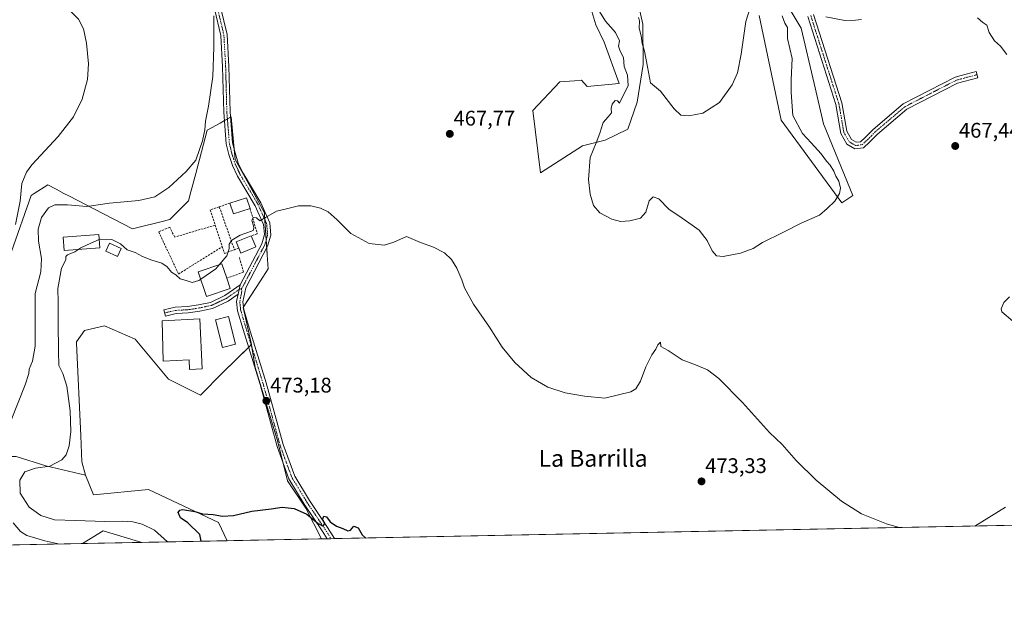
# Model space of a CAD drawing. Units: metres. Extents: x 635143 to 638611, y 4708926 to 4711306.
# Drawn here: x 636956 to 637422, y 4708926 to 4709209 of the extents above; entities that cross this region are included whole.
import ezdxf
from ezdxf.enums import TextEntityAlignment as Align

# ---------------------------------------------------------------- set-up
doc = ezdxf.new("R2010")
doc.units = ezdxf.units.M
doc.header["$MEASUREMENT"] = 0
doc.linetypes.add('TRAZO_Y_PUNTO', pattern=[1, 0.5, -0.25, 0, -0.25])
doc.linetypes.add('TRAZOSX2', pattern=[1.5, 1, -0.5])
for name, color, linetype, lineweight in [('Camino', 19, 'Continuous', 0), ('Camino Cxs', 19, 'Continuous', 0), ('Camino eje', 39, 'TRAZO_Y_PUNTO', 13), ('Carátula', 7, 'Continuous', 5), ('Comarca CxS', 133, 'Continuous', 0), ('Comunidad Autónoma CxS', 142, 'Continuous', 0), ('Cultivos herbáceos CxS', 92, 'Continuous', 0), ('Cultivos leñosos', 92, 'Continuous', 0), ('Cultivos leñosos CxS', 92, 'Continuous', 0), ('Curva de nivel maestra', 36, 'Continuous', 30), ('Curva de nivel normal', 36, 'Continuous', 0), ('Edificación', 1, 'Continuous', 13), ('Edificación Cxs', 1, 'Continuous', 13), ('Matorral', 135, 'Continuous', 0), ('Matorral CxS', 135, 'Continuous', 0), ('Municipio CxS', 142, 'Continuous', 0), ('Muro lineal', 1, 'TRAZOSX2', 13), ('Pastizal CxS', 92, 'Continuous', 0), ('Provincia CxS', 1, 'Continuous', 0), ('Punto de cota en terreno', 7, 'Continuous', 0), ('Rótulo de punto de cota en terreno', 19, 'Continuous', 0), ('Texto cartográfico', 19, 'Continuous', 0)]:
    doc.layers.add(name, color=color, linetype=linetype, lineweight=lineweight)
doc.styles.add('Arial', font='txt', dxfattribs={"height": 0.2})

# ---------------------------------------------------------------- blocks, each defined once
blk = doc.blocks.new('*U165')
at = {"layer": 'Cultivos herbáceos CxS', "color": 92, "linetype": 'Continuous', "lineweight": 0}
for points in [[(637676.88, 4708974.65, 465.31), (637098.49, 4708963.27, 475.29), (637091, 4708977.87, 474.71), (637082.39, 4708990.79, 474.35), (637077.6, 4709009.93, 473.67), (637067.08, 4709044.39, 472.73), (637065.29, 4709055.27, 472.29), (637061.32, 4709072.91, 471.64), (637069.52, 4709085.53, 471.48), (637073.22, 4709091.22, 471.44), (637072.77, 4709097.72, 470.94), (637071.5, 4709116.44, 469.89), (637071.41, 4709117.69, 469.84), (637065.55, 4709128.35, 469.3), (637057.54, 4709142.91, 468.51), (637055.65, 4709163.09, 467.66), (637050.41, 4709160.18, 467.19), (637044.29, 4709156.78, 465.47), (637038.89, 4709136.31, 465.71), (637036.59, 4709127.63, 465.83), (637035.47, 4709123.36, 466.18), (637026.64, 4709114.53, 466.17), (637022.46, 4709113.49, 466.19), (637011.49, 4709110.75, 466.45), (637008.98, 4709110.12, 466.52), (636990.69, 4709119.58, 465.11), (636978.8, 4709125.73, 463.48), (636976.56, 4709126.89, 463.06), (636972.85, 4709128.81, 462.11), (636968.88, 4709130.86, 461.45), (636962.42, 4709126.76, 461.15), (636961.05, 4709125.88, 461.05), (636951.74, 4709099.43, 459.92)], [(637221.65, 4709228.88, 464.51), (637228.26, 4709206.72, 465.58), (637232.17, 4709198.5, 465.58), (637239.22, 4709178.84, 465.47), (637224.19, 4709177.53, 467.23), (637221.49, 4709180.45, 467.08), (637218.18, 4709180.23, 467.1), (637211.29, 4709179.77, 467.21), (637198.37, 4709166.16, 467.83), (637202.11, 4709136.56, 467.57), (637221.94, 4709149.44, 465.96), (637232.71, 4709152.11, 464.43), (637243.45, 4709157.32, 463.81), (637247.74, 4709170.09, 462.12), (637250.71, 4709187.92, 460.84), (637250.49, 4709206.98, 459.25), (637246.47, 4709225.36, 457.89)], [(637305.48, 4709211.18, 460.55), (637315.92, 4709161.56, 462.09), (637344.63, 4709122.38, 465.32), (637349.86, 4709125.86, 465.86), (637335.93, 4709159.81, 466.53), (637331.58, 4709178.97, 466.13), (637325.49, 4709205.08, 465.55), (637308.22, 4709233.87, 464.95)]]:
    blk.add_polyline3d(points, dxfattribs=at)
blk.add_polyline3d([(637013.38, 4708961.59, 467.89), (636985.37, 4708961.04, 465.31), (636995.05, 4708967.09, 467.72), (637013.38, 4708961.59, 467.89)], close=True, dxfattribs=at)
blk = doc.blocks.new('*U172')
at = {"layer": 'Municipio CxS', "color": 142, "linetype": 'Continuous', "lineweight": 0}
blk.add_polyline3d([(637826.9, 4708977.6, 464.39), (635187.83, 4708925.67, 446.92)], dxfattribs=at)
blk = doc.blocks.new('*U173')
at = {"layer": 'Municipio CxS', "color": 142, "linetype": 'Continuous', "lineweight": 0}
blk.add_polyline3d([(637826.9, 4708977.6, 464.39), (635187.83, 4708925.67, 446.92)], dxfattribs=at)
blk = doc.blocks.new('*U178')
at = {"layer": 'Curva de nivel normal', "color": 36, "linetype": 'Continuous', "lineweight": 0}
for points in [[(636953.54, 4709112.12, 460), (636955.85, 4709123.2, 460), (636956.54, 4709131.53, 460), (636958.77, 4709136.96, 460), (636961.37, 4709140.48, 460), (636973.74, 4709153.75, 460), (636981.03, 4709163.08, 460), (636985.2, 4709171.5, 460), (636987.66, 4709180.77, 460), (636988.14, 4709188.17, 460), (636987.18, 4709198.07, 460), (636985.78, 4709204.79, 460), (636983.44, 4709209.39, 460), (636979.2, 4709213.61, 460), (636972.03, 4709217.91, 460), (636961.1, 4709223.32, 460), (636958.09, 4709225.36, 460), (636957.18, 4709227.23, 460), (636953.01, 4709228.98, 460)], [(637248.5, 4709210.2, 460), (637248.86, 4709208.6, 460), (637248.74, 4709205.17, 460), (637249.72, 4709201.54, 460), (637250.15, 4709197.83, 460), (637251.29, 4709194.15, 460), (637252.74, 4709186.88, 460), (637254.17, 4709179.29, 460), (637258.89, 4709175.22, 460), (637265.38, 4709166.88, 460), (637268.48, 4709163.96, 460), (637272.22, 4709163.54, 460), (637278.89, 4709164.93, 460), (637286.74, 4709170, 460), (637292.7, 4709178.32, 460), (637295.36, 4709184, 460), (637297.1, 4709192.86, 460), (637299.26, 4709208.33, 460), (637301.34, 4709214.78, 460)]]:
    blk.add_polyline3d(points, dxfattribs=at)
blk = doc.blocks.new('*U182')
at = {"layer": 'Curva de nivel normal', "color": 36, "linetype": 'Continuous', "lineweight": 0}
for points in [[(637050.04, 4709093.07, 470), (637053.64, 4709097.3, 470), (637054.8, 4709100.58, 470), (637054.79, 4709102.91, 470), (637055.98, 4709104.73, 470), (637059.96, 4709107.11, 470), (637065.37, 4709109.01, 470), (637066.24, 4709109.52, 470), (637066.44, 4709110.9, 470), (637065.45, 4709114.22, 470), (637066.05, 4709115.39, 470), (637067.61, 4709115.24, 470), (637069.23, 4709113.93, 470), (637071.96, 4709115.44, 470), (637077.13, 4709118.54, 470), (637081.82, 4709119.61, 470), (637087.58, 4709120.92, 470), (637093.3, 4709120.92, 470), (637098.01, 4709119.87, 470), (637101.6, 4709118.14, 470), (637105.84, 4709114.37, 470), (637112.31, 4709107.83, 470), (637121.02, 4709103.18, 470), (637128.01, 4709102.4, 470), (637132.7, 4709103.81, 470), (637138.7, 4709106.51, 470), (637145.31, 4709103.58, 470), (637151.4, 4709101.35, 470), (637156.69, 4709098.75, 470), (637159.99, 4709095.63, 470), (637162.45, 4709091.46, 470), (637164.79, 4709085.9, 470), (637166.08, 4709082.09, 470), (637170.31, 4709074.42, 470), (637177.95, 4709063.51, 470), (637183.93, 4709054.07, 470), (637189.9, 4709046.84, 470), (637197.63, 4709039.73, 470), (637205.49, 4709035.15, 470), (637213.74, 4709032.5, 470), (637222.94, 4709030.8, 470), (637232.51, 4709029.84, 470), (637244.82, 4709032.88, 470), (637247.19, 4709034.37, 470), (637249.43, 4709037.94, 470), (637251.94, 4709044.82, 470), (637254.81, 4709050.43, 470), (637256.66, 4709053.12, 470), (637257.67, 4709055.24, 470), (637258.89, 4709056.46, 470), (637259.01, 4709054.4, 470), (637262.55, 4709052.55, 470), (637269.18, 4709048, 470), (637275.45, 4709045.75, 470), (637281.12, 4709043.28, 470), (637286.5, 4709039.16, 470), (637297.66, 4709027.84, 470), (637310.42, 4709013.72, 470), (637316.51, 4709007.98, 470), (637323.12, 4709000.37, 470), (637332.59, 4708991.12, 470), (637344.49, 4708981.21, 470), (637353.99, 4708975.19, 470), (637365.77, 4708970.47, 470), (637371.78, 4708968.64, 470)], [(637407.59, 4708969.35, 470), (637422.15, 4708978.32, 470)], [(637425.63, 4709066.32, 470), (637420.42, 4709070.75, 470), (637420.12, 4709072.27, 470), (637421.3, 4709075.26, 470), (637424.07, 4709077.96, 470)]]:
    blk.add_polyline3d(points, dxfattribs=at)
blk = doc.blocks.new('*U190')
at = {"layer": 'Curva de nivel normal', "color": 36, "linetype": 'Continuous', "lineweight": 0}
for points in [[(637422.73, 4709192.7, 465), (637419.71, 4709196.54, 465), (637416.97, 4709199.19, 465), (637414.33, 4709203.04, 465), (637413.25, 4709206.58, 465), (637411.44, 4709207.73, 465), (637408.95, 4709210.02, 465)], [(637354.02, 4709209.21, 465), (637351.09, 4709208.87, 465), (637346.09, 4709208.75, 465), (637337.09, 4709210.42, 465)], [(637316.5, 4709210.96, 465), (637317.68, 4709207.48, 465), (637318.91, 4709205.37, 465), (637319.03, 4709200.22, 465), (637321.18, 4709190.74, 465), (637320.72, 4709180.64, 465), (637320.64, 4709174.65, 465), (637321.47, 4709163.83, 465), (637326.04, 4709155.21, 465), (637330.17, 4709150.81, 465), (637334.89, 4709145.59, 465), (637337.38, 4709142.17, 465), (637339.14, 4709140.28, 465), (637340.96, 4709137.35, 465), (637341.84, 4709135.08, 465), (637343.31, 4709132.75, 465), (637344.08, 4709129.42, 465), (637343.62, 4709126.76, 465), (637341.29, 4709123.16, 465), (637337.78, 4709119.67, 465), (637334.1, 4709116.62, 465), (637325.8, 4709112.97, 465), (637316.76, 4709108.32, 465), (637307.09, 4709103.59, 465), (637302.76, 4709100.71, 465), (637296.7, 4709098.62, 465), (637288.5, 4709097.07, 465), (637285.35, 4709097.3, 465), (637283.31, 4709099.68, 465), (637280.98, 4709104.53, 465), (637277.12, 4709109.45, 465), (637273.8, 4709111.76, 465), (637269.13, 4709115.16, 465), (637262.8, 4709119.45, 465), (637258.02, 4709124.26, 465), (637255.45, 4709125.29, 465), (637253.53, 4709123.34, 465), (637251.94, 4709117.97, 465), (637249.4, 4709115.17, 465), (637244.27, 4709113.81, 465), (637239.94, 4709113.6, 465), (637235.88, 4709114.67, 465), (637230.22, 4709117.74, 465), (637227.19, 4709121.2, 465), (637225.58, 4709126.44, 465), (637224.81, 4709133.43, 465), (637225.53, 4709143.94, 465), (637228.35, 4709150.75, 465), (637230.15, 4709155.41, 465), (637231.65, 4709160.41, 465), (637234.13, 4709163.08, 465), (637235.62, 4709165.07, 465), (637235.52, 4709167.04, 465), (637235.91, 4709169.12, 465), (637237.48, 4709170.93, 465), (637238.52, 4709170.7, 465), (637239.45, 4709169.55, 465), (637243.63, 4709177.93, 465), (637243.28, 4709182.84, 465), (637241.59, 4709186.89, 465), (637241.4, 4709191.28, 465), (637239.75, 4709194.29, 465), (637239.05, 4709196.54, 465), (637239.5, 4709199.17, 465), (637237.58, 4709203.04, 465), (637232.77, 4709208.4, 465), (637230.05, 4709213, 465)], [(637047.41, 4709211.01, 465), (637047.54, 4709196.14, 465), (637046.97, 4709182.25, 465), (637044.91, 4709168.18, 465), (637043.46, 4709161.07, 465), (637043.28, 4709157.02, 465), (637042.18, 4709151.75, 465), (637038.98, 4709142.64, 465), (637034.38, 4709137.27, 465), (637026.14, 4709129.64, 465), (637019.54, 4709125.23, 465), (637012, 4709123.58, 465), (636998.15, 4709122.23, 465), (636987.38, 4709120.65, 465), (636978.15, 4709121.52, 465), (636972.15, 4709121.53, 465), (636969.15, 4709120.12, 465), (636965.94, 4709115.49, 465), (636964.39, 4709109.99, 465), (636964.42, 4709104.21, 465), (636965.94, 4709096.09, 465), (636965.54, 4709089.76, 465), (636962.91, 4709079.42, 465), (636962.96, 4709054.58, 465), (636961.71, 4709047.41, 465), (636960.09, 4709043.64, 465), (636959.93, 4709041.55, 465), (636958.24, 4709036.22, 465), (636951.55, 4709019.44, 465)], [(636952.57, 4708970.94, 465), (636955.92, 4708966.77, 465), (636959.01, 4708964.9, 465), (636967.5, 4708962.37, 465), (636974.58, 4708960.83, 465)]]:
    blk.add_polyline3d(points, dxfattribs=at)
blk = doc.blocks.new('*U199')
at = {"layer": 'Curva de nivel maestra', "color": 36, "linetype": 'Continuous', "lineweight": 30}
blk.add_polyline3d([(637041.43, 4708962.14, 475), (637040.83, 4708965.42, 475), (637035.18, 4708970.89, 475), (637031.77, 4708973.25, 475), (637030.65, 4708975.75, 475), (637031.43, 4708976.92, 475), (637032.61, 4708977.14, 475), (637038.47, 4708976.29, 475), (637042.14, 4708975.12, 475), (637047.14, 4708974.87, 475), (637051.57, 4708974.12, 475), (637056.84, 4708974.3, 475), (637065.41, 4708976.4, 475), (637074.61, 4708977.5, 475), (637079.84, 4708978.26, 475), (637085.46, 4708977.67, 475), (637091.46, 4708975.04, 475), (637096.79, 4708970.54, 475), (637099.25, 4708969.24, 475), (637100.06, 4708970.8, 475), (637098.88, 4708972.4, 475), (637099.49, 4708973.97, 475), (637100.74, 4708973.78, 475), (637102.59, 4708971.3, 475), (637105.46, 4708969.28, 475), (637108.6, 4708968.26, 475), (637110.87, 4708967.08, 475), (637112.17, 4708967.48, 475), (637113.73, 4708969.33, 475), (637115.81, 4708968.51, 475), (637117.62, 4708965.28, 475), (637119.36, 4708963.68, 475)], dxfattribs=at)
blk = doc.blocks.new('5PATER')
at = {"layer": 'Carátula', "linetype": 'Continuous', "lineweight": 5}
h = blk.add_hatch(color=250, dxfattribs=at)
edge = h.paths.add_edge_path()
edge.add_ellipse((0, 0.01), major_axis=(-1.33, -1.34), ratio=0.999422, start_angle=0, end_angle=360)

msp = doc.modelspace()

# ---------------------------------------------------------------- linework, layer by layer
at = {"layer": 'Camino', "color": 19, "linetype": 'Continuous', "lineweight": 0}
for points in [[(637059.96, 4709083.62, 471.34), (637070.11, 4709102.94, 470.51), (637071.41, 4709107.46, 470.22), (637070.99, 4709112.2, 470.07), (637067.01, 4709121.05, 469.6), (637058.67, 4709135.02, 468.97), (637056.25, 4709140.04, 468.66), (637054.61, 4709145.24, 468.33), (637053.34, 4709150.29, 468.02), (637052.13, 4709165.31, 467.28), (637051.56, 4709186.81, 466.22), (637050.74, 4709201.71, 465.54), (637047.74, 4709214.27, 465.01), (637042.64, 4709229.09, 463.38), (637038.29, 4709237.45, 462.22)], [(637041.18, 4709238.34, 462.25), (637045.4, 4709230.27, 463.69), (637050.62, 4709215.11, 465.64), (637053.72, 4709202.15, 466), (637054.56, 4709186.93, 466.61), (637055.13, 4709165.47, 467.48), (637056.32, 4709150.77, 468.05), (637057.49, 4709146.06, 468.34), (637059.05, 4709141.14, 468.61), (637061.31, 4709136.44, 468.84), (637069.67, 4709122.43, 469.59), (637073.93, 4709112.96, 470.13), (637074.45, 4709107.16, 470.36), (637072.91, 4709101.82, 470.58), (637062.55, 4709082.09, 471.38), (637061.26, 4709075.54, 471.59), (637061.66, 4709071.95, 471.65), (637064.23, 4709063.27, 471.85), (637072.22, 4709037.2, 472.86), (637080.27, 4709007.99, 473.66), (637085.74, 4708993.01, 474.11), (637092.82, 4708981.42, 474.45), (637101.34, 4708968.75, 475.02), (637104.64, 4708963.39, 475.23)], [(637331.34, 4709211.64, 464.98), (637344.75, 4709169.7, 466.41), (637347.04, 4709156.32, 466.78), (637349.25, 4709152.41, 466.91), (637351.5, 4709151.06, 466.99), (637353.53, 4709151.35, 467.05), (637355.75, 4709153.32, 467.06), (637359.46, 4709157.17, 467.12), (637373.76, 4709169.26, 466.9), (637398.34, 4709181.9, 465.85), (637401.2, 4709182.67, 465.82), (637408.25, 4709184.56, 465.5), (637409.03, 4709181.66, 465.64), (637399.42, 4709179.08, 465.97), (637375.44, 4709166.74, 467.03), (637361.52, 4709154.97, 467.29), (637357.83, 4709151.16, 467.21), (637354.85, 4709148.51, 467.18), (637350.86, 4709147.94, 466.99), (637347.03, 4709150.25, 466.89), (637344.18, 4709155.3, 466.74), (637341.83, 4709168.98, 466.46), (637328.52, 4709210.62, 465.18)], [(637058.92, 4709079.2, 471.5), (637058.45, 4709078.87, 471.5), (637054.24, 4709075.89, 471.6), (637046.86, 4709072.43, 471.65), (637040.83, 4709071.15, 471.71), (637035.26, 4709070.29, 471.81), (637029.67, 4709070, 471.76), (637024.55, 4709068.81, 471.75), (637023.87, 4709071.73, 471.69), (637029.25, 4709072.98, 471.71), (637034.96, 4709073.27, 471.75), (637040.29, 4709074.11, 471.57), (637045.9, 4709075.29, 471.54), (637052.72, 4709078.49, 471.51), (637056.71, 4709081.31, 471.49), (637059.96, 4709083.62, 471.34)], [(637059.96, 4709083.62, 471.34), (637058.92, 4709079.2, 471.5)], [(637059.96, 4709083.62, 471.34), (637058.92, 4709079.2, 471.5)], [(637101.15, 4708963.32, 475.23), (637098.82, 4708967.13, 475.11), (637090.3, 4708979.8, 474.63), (637083.02, 4708991.71, 474.27), (637077.41, 4709007.07, 473.78), (637069.34, 4709036.36, 472.95), (637061.35, 4709062.41, 471.95), (637058.7, 4709071.35, 471.7), (637058.22, 4709075.66, 471.59), (637058.92, 4709079.2, 471.5)], [(637104.64, 4708963.39, 475.23), (637101.15, 4708963.32, 475.23)]]:
    msp.add_polyline3d(points, dxfattribs=at)
at = {"layer": 'Camino Cxs', "color": 19, "linetype": 'Continuous', "lineweight": 0}
for points in [[(637050.62, 4709215.11, 465.64), (637053.72, 4709202.15, 466), (637054.56, 4709186.93, 466.61), (637055.13, 4709165.47, 467.48), (637056.32, 4709150.77, 468.05), (637057.49, 4709146.06, 468.34), (637059.05, 4709141.14, 468.61), (637061.31, 4709136.44, 468.84), (637069.67, 4709122.43, 469.59), (637073.93, 4709112.96, 470.13), (637074.45, 4709107.16, 470.36), (637072.91, 4709101.82, 470.58), (637062.55, 4709082.09, 471.38), (637061.26, 4709075.54, 471.59), (637061.66, 4709071.95, 471.65), (637064.23, 4709063.27, 471.85), (637072.22, 4709037.2, 472.86), (637080.27, 4709007.99, 473.66), (637085.74, 4708993.01, 474.11), (637092.82, 4708981.42, 474.45), (637101.34, 4708968.75, 475.02), (637104.64, 4708963.39, 475.23), (637104.64, 4708963.39, 475.23), (637101.15, 4708963.32, 475.23), (637098.82, 4708967.13, 475.11), (637090.3, 4708979.8, 474.63), (637083.02, 4708991.71, 474.27), (637077.41, 4709007.07, 473.78), (637069.34, 4709036.36, 472.95), (637061.35, 4709062.41, 471.95), (637058.7, 4709071.35, 471.7), (637058.22, 4709075.66, 471.59), (637058.92, 4709079.2, 471.5), (637058.92, 4709079.2, 471.5), (637059.96, 4709083.62, 471.34), (637070.11, 4709102.94, 470.51), (637071.41, 4709107.46, 470.22), (637070.99, 4709112.2, 470.07), (637067.01, 4709121.05, 469.6), (637058.67, 4709135.02, 468.97), (637056.25, 4709140.04, 468.66), (637054.61, 4709145.24, 468.33), (637053.34, 4709150.29, 468.02), (637052.13, 4709165.31, 467.28), (637051.56, 4709186.81, 466.22), (637050.74, 4709201.71, 465.54), (637047.74, 4709214.27, 465.01)], [(637331.34, 4709211.64, 464.98), (637344.75, 4709169.7, 466.41), (637347.04, 4709156.32, 466.78), (637349.25, 4709152.41, 466.91), (637351.5, 4709151.06, 466.99), (637353.53, 4709151.35, 467.05), (637355.75, 4709153.32, 467.06), (637359.46, 4709157.17, 467.12), (637373.76, 4709169.26, 466.9), (637398.34, 4709181.9, 465.85), (637401.2, 4709182.67, 465.82), (637408.25, 4709184.56, 465.5), (637409.03, 4709181.66, 465.64), (637399.42, 4709179.08, 465.97), (637375.44, 4709166.74, 467.03), (637361.52, 4709154.97, 467.29), (637357.83, 4709151.16, 467.21), (637354.85, 4709148.51, 467.18), (637350.86, 4709147.94, 466.99), (637347.03, 4709150.25, 466.89), (637344.18, 4709155.3, 466.74), (637341.83, 4709168.98, 466.46), (637328.52, 4709210.62, 465.18)]]:
    msp.add_polyline3d(points, dxfattribs=at)
msp.add_polyline3d([(637058.92, 4709079.2, 471.5), (637058.45, 4709078.87, 471.5), (637054.24, 4709075.89, 471.6), (637046.86, 4709072.43, 471.65), (637040.83, 4709071.15, 471.71), (637035.26, 4709070.29, 471.81), (637029.67, 4709070, 471.76), (637024.55, 4709068.81, 471.75), (637023.87, 4709071.73, 471.69), (637029.25, 4709072.98, 471.71), (637034.96, 4709073.27, 471.75), (637040.29, 4709074.11, 471.57), (637045.9, 4709075.29, 471.54), (637052.72, 4709078.49, 471.51), (637056.71, 4709081.31, 471.49), (637059.96, 4709083.62, 471.34), (637058.92, 4709079.2, 471.5)], close=True, dxfattribs=at)
at = {"layer": 'Camino eje', "color": 39, "linetype": 'TRAZO_Y_PUNTO', "lineweight": 13}
for points in [[(637038.49, 4709240.29, 462.11), (637041.91, 4709233.72, 462.77), (637044.02, 4709229.68, 463.51), (637049.18, 4709214.69, 465.32), (637050.68, 4709208.41, 465.47), (637052.23, 4709201.93, 465.86), (637053.06, 4709186.87, 466.41), (637053.63, 4709165.39, 467.38), (637054.23, 4709158.04, 467.77), (637054.83, 4709150.53, 468.03), (637055.47, 4709148.01, 468.18), (637056.05, 4709145.65, 468.33), (637056.83, 4709143.19, 468.48), (637057.65, 4709140.59, 468.63), (637058.86, 4709138.08, 468.77), (637059.99, 4709135.73, 468.9), (637068.34, 4709121.74, 469.59), (637072.46, 4709112.58, 470.09), (637072.67, 4709110.21, 470.18), (637072.93, 4709107.31, 470.29), (637071.51, 4709102.38, 470.49), (637066.33, 4709092.52, 471), (637061.26, 4709082.86, 471.32), (637060.48, 4709081.64, 471.4)], [(637329.93, 4709211.13, 465.08), (637343.29, 4709169.34, 466.44), (637344.44, 4709162.65, 466.62), (637345.61, 4709155.81, 466.76), (637348.14, 4709151.33, 466.9), (637349.27, 4709150.66, 466.94), (637351.18, 4709149.5, 467), (637354.19, 4709149.93, 467.11), (637356.79, 4709152.24, 467.13), (637358.64, 4709154.15, 467.18), (637360.49, 4709156.07, 467.2), (637374.6, 4709168, 466.95), (637386.89, 4709174.32, 466.48), (637398.88, 4709180.49, 465.91), (637405.12, 4709182.17, 465.74), (637408.64, 4709183.11, 465.54)], [(637060.48, 4709081.64, 471.4), (637059.44, 4709081.41, 471.43), (637057.7, 4709080.17, 471.48), (637055.59, 4709078.68, 471.49), (637053.48, 4709077.19, 471.56), (637046.38, 4709073.86, 471.59), (637043.37, 4709073.22, 471.63), (637040.56, 4709072.63, 471.68), (637037.9, 4709072.21, 471.75), (637035.11, 4709071.78, 471.78), (637032.32, 4709071.64, 471.76), (637029.46, 4709071.49, 471.74), (637024.21, 4709070.27, 471.72)], [(637060.48, 4709081.64, 471.4), (637060.74, 4709080.65, 471.44), (637059.74, 4709075.6, 471.6), (637060.18, 4709071.65, 471.67), (637062.79, 4709062.84, 471.91), (637068.93, 4709042.81, 472.74), (637070.78, 4709036.78, 472.9), (637078.84, 4709007.53, 473.72), (637084.38, 4708992.36, 474.19), (637091.56, 4708980.61, 474.52), (637100.08, 4708967.94, 475.06), (637101.25, 4708966.04, 475.12), (637102.9, 4708963.36, 475.22), (637102.9, 4708963.35, 475.22)]]:
    msp.add_polyline3d(points, dxfattribs=at)
at = {"layer": 'Comarca CxS', "color": 133, "linetype": 'Continuous', "lineweight": 0}
msp.add_polyline3d([(638610.55, 4708993.02, 501.03), (635187.83, 4708925.67, 446.92), (635142.91, 4711239.04, 382.06), (638564.49, 4711306.37, 418.22), (638610.55, 4708993.02, 501.03)], close=True, dxfattribs=at)
msp.add_polyline3d([(638610.55, 4708993.02, 501.03), (635187.83, 4708925.67, 446.92), (635142.91, 4711239.04, 382.06), (638564.49, 4711306.37, 418.22), (638610.55, 4708993.02, 501.03)], close=True, dxfattribs=at)
at = {"layer": 'Comunidad Autónoma CxS', "color": 142, "linetype": 'Continuous', "lineweight": 0}
msp.add_polyline3d([(637826.9, 4708977.6, 464.39), (635187.83, 4708925.67, 446.92), (635142.91, 4711239.04, 382.06), (635655.39, 4711249.12, 378.54), (636658.7, 4711268.87, 383.24), (637020.64, 4711275.99, 385.21), (638564.49, 4711306.37, 418.22), (638610.55, 4708993.02, 501.03), (637826.9, 4708977.6, 464.39)], close=True, dxfattribs=at)
msp.add_polyline3d([(637826.9, 4708977.6, 464.39), (635187.83, 4708925.67, 446.92), (635142.91, 4711239.04, 382.06), (635655.39, 4711249.12, 378.54), (636658.7, 4711268.87, 383.24), (637020.64, 4711275.99, 385.21), (638564.49, 4711306.37, 418.22), (638610.55, 4708993.02, 501.03), (637826.9, 4708977.6, 464.39)], close=True, dxfattribs=at)
at = {"layer": 'Cultivos herbáceos CxS', "color": 92, "linetype": 'Continuous', "lineweight": 0}
for points in [[(637308.22, 4709233.87, 464.95), (637325.49, 4709205.08, 465.55), (637331.58, 4709178.97, 466.13), (637335.93, 4709159.81, 466.53), (637349.85, 4709125.86, 465.86), (637344.63, 4709122.38, 465.32), (637315.92, 4709161.56, 462.09), (637305.48, 4709211.18, 460.55)], [(637246.47, 4709225.36, 457.89), (637250.49, 4709206.98, 459.25), (637250.71, 4709187.92, 460.84), (637247.74, 4709170.09, 462.12), (637243.45, 4709157.32, 463.81), (637232.71, 4709152.11, 464.43), (637221.94, 4709149.44, 465.96), (637202.11, 4709136.56, 467.57), (637198.37, 4709166.16, 467.83), (637211.29, 4709179.77, 467.21), (637218.18, 4709180.23, 467.1), (637221.49, 4709180.45, 467.08), (637224.19, 4709177.53, 467.23), (637239.22, 4709178.84, 465.47), (637232.17, 4709198.5, 465.58), (637228.26, 4709206.72, 465.58), (637221.65, 4709228.88, 464.51)], [(636951.74, 4709099.43, 459.92), (636961.05, 4709125.88, 461.05), (636962.42, 4709126.76, 461.15), (636968.88, 4709130.86, 461.45), (636972.85, 4709128.81, 462.11), (636976.56, 4709126.89, 463.06), (636978.8, 4709125.73, 463.48), (636990.69, 4709119.58, 465.11), (637008.98, 4709110.12, 466.52), (637011.49, 4709110.75, 466.45), (637022.46, 4709113.49, 466.19), (637026.64, 4709114.53, 466.17), (637035.46, 4709123.36, 466.18), (637036.59, 4709127.63, 465.83), (637038.89, 4709136.31, 465.71), (637044.29, 4709156.78, 465.47), (637050.4, 4709160.18, 467.19), (637052.45, 4709161.32, 467.51), (637053.89, 4709162.12, 467.58), (637055.34, 4709162.92, 467.65), (637055.65, 4709163.09, 467.66), (637057.09, 4709147.66, 468.24), (637057.54, 4709142.91, 468.51), (637065.55, 4709128.35, 469.3), (637071.41, 4709117.69, 469.84), (637071.5, 4709116.44, 469.89), (637071.63, 4709114.41, 469.99), (637072.27, 4709105.04, 470.35), (637072.54, 4709101.12, 470.63), (637072.77, 4709097.72, 470.94), (637073.22, 4709091.22, 471.44), (637069.52, 4709085.53, 471.48), (637061.52, 4709073.22, 471.63), (637061.32, 4709072.91, 471.64), (637065.29, 4709055.27, 472.29)], [(637065.29, 4709055.27, 472.29), (637065.49, 4709054.02, 472.35), (637067.08, 4709044.39, 472.73), (637077.6, 4709009.93, 473.67), (637080.29, 4708999.17, 474), (637082.39, 4708990.79, 474.35), (637091, 4708977.87, 474.71), (637098.49, 4708963.27, 475.29)], [(637676.88, 4708974.65, 465.31), (637646.01, 4708974.04, 462.06), (637104.64, 4708963.39, 475.23), (637102.9, 4708963.35, 475.22), (637101.15, 4708963.32, 475.23), (637098.49, 4708963.27, 475.29)], [(637013.38, 4708961.59, 467.89), (636995.05, 4708967.09, 467.72), (636985.37, 4708961.04, 465.31)], [(637013.38, 4708961.59, 467.89), (636985.37, 4708961.04, 465.31)]]:
    msp.add_polyline3d(points, dxfattribs=at)
at = {"layer": 'Cultivos leñosos', "color": 92, "linetype": 'Continuous', "lineweight": 0}
for points in [[(636986.73, 4708993.42, 472.88), (636985.02, 4708999.76, 472.39), (636984.47, 4709012.06, 471.64), (636982.52, 4709055.98, 472.1), (636982.5, 4709056.52, 472.1), (636986.26, 4709062.01, 472.11), (636995.74, 4709064.09, 472.32), (637010.24, 4709057.78, 472.45), (637022.83, 4709042.67, 473.05), (637026.01, 4709038.86, 473.12), (637027.27, 4709038.23, 473.16), (637038.56, 4709032.59, 473.54), (637041.14, 4709031.29, 473.61), (637051.76, 4709042, 473.3), (637063.94, 4709053.95, 472.42), (637065.15, 4709055.14, 472.3), (637065.29, 4709055.27, 472.29)], [(637065.29, 4709055.27, 472.29), (637065.49, 4709054.02, 472.35), (637067.08, 4709044.39, 472.73), (637077.6, 4709009.93, 473.67), (637080.29, 4708999.17, 474), (637082.39, 4708990.79, 474.35), (637091, 4708977.87, 474.71), (637098.49, 4708963.27, 475.29)], [(637053.77, 4708962.39, 475.55), (637049.63, 4708970.99, 475.13), (637016.49, 4708986.6, 474.16), (636990.5, 4708984.09, 473.37), (636986.73, 4708993.42, 472.88)], [(637098.49, 4708963.27, 475.29), (637053.77, 4708962.39, 475.55)]]:
    msp.add_polyline3d(points, dxfattribs=at)
at = {"layer": 'Cultivos leñosos CxS', "color": 92, "linetype": 'Continuous', "lineweight": 0}
msp.add_polyline3d([(637065.29, 4709055.27, 472.29), (637067.08, 4709044.39, 472.73), (637077.6, 4709009.93, 473.67), (637082.39, 4708990.79, 474.35), (637091, 4708977.87, 474.71), (637098.49, 4708963.27, 475.29), (637053.77, 4708962.39, 475.55), (637049.63, 4708970.99, 475.13), (637016.49, 4708986.6, 474.16), (636990.5, 4708984.09, 473.37), (636986.73, 4708993.42, 472.88), (636985.02, 4708999.76, 472.39), (636984.47, 4709012.06, 471.64), (636982.52, 4709055.98, 472.1), (636982.5, 4709056.52, 472.1), (636986.26, 4709062.01, 472.11), (636995.74, 4709064.09, 472.32), (637010.24, 4709057.78, 472.45), (637022.83, 4709042.67, 473.05), (637026.01, 4709038.86, 473.12), (637027.27, 4709038.23, 473.16), (637038.56, 4709032.59, 473.54), (637041.14, 4709031.29, 473.61), (637051.76, 4709042, 473.3), (637065.29, 4709055.27, 472.29)], close=True, dxfattribs=at)
at = {"layer": 'Curva de nivel normal', "color": 36, "linetype": 'Continuous', "lineweight": 0}
for points in [[(636983.55, 4709100.42, 470), (636984.57, 4709101.11, 470), (636989.21, 4709103.27, 470), (636993.23, 4709104.98, 470)], [(636993.23, 4709104.98, 470), (636993.8, 4709105.22, 470), (636999.15, 4709104.99, 470), (637003.29, 4709102.94, 470), (637006.41, 4709100.21, 470), (637010.19, 4709098.85, 470), (637013.72, 4709097.02, 470), (637018.18, 4709095.21, 470), (637022.9, 4709093.88, 470), (637025.46, 4709092.18, 470), (637027.43, 4709089.56, 470), (637029.46, 4709088.33, 470), (637031.6, 4709086.47, 470), (637034.34, 4709085.67, 470), (637037.19, 4709084.68, 470), (637040.44, 4709085.64, 470), (637041.26, 4709086.21, 470)], [(637025.52, 4708961.83, 470), (637019.39, 4708967.38, 470), (637013.48, 4708970.26, 470), (637009.19, 4708971.41, 470), (637004.02, 4708971.73, 470), (636995.87, 4708971.51, 470), (636981.97, 4708972.06, 470), (636972.02, 4708972.3, 470), (636965.58, 4708974.3, 470), (636960.11, 4708978.32, 470), (636955.87, 4708984.94, 470), (636955.72, 4708991.08, 470), (636958.03, 4708995.01, 470), (636963.09, 4708996.82, 470), (636969.82, 4708997.78, 470), (636975.47, 4709000.68, 470), (636977.57, 4709003.05, 470), (636979, 4709007.42, 470), (636979.78, 4709014.1, 470), (636979.43, 4709023.85, 470), (636977.88, 4709035.57, 470), (636976.08, 4709041.64, 470), (636974.08, 4709045.36, 470), (636974.02, 4709051.97, 470), (636973.78, 4709065.74, 470), (636973.88, 4709075.16, 470), (636973.62, 4709081.92, 470), (636975.39, 4709091.43, 470), (636977.38, 4709095.4, 470), (636977.37, 4709096.94, 470), (636978.24, 4709097.84, 470), (636981.76, 4709099.2, 470), (636983.55, 4709100.42, 470)], [(637041.26, 4709086.21, 470), (637048.42, 4709091.16, 470), (637050.04, 4709093.07, 470)]]:
    msp.add_polyline3d(points, dxfattribs=at)
at = {"layer": 'Edificación', "color": 1, "linetype": 'Continuous', "lineweight": 13}
for points in [[(637055.1, 4709122.18, 471.31), (637062.96, 4709124.77, 470.4), (637064.62, 4709119.73, 471.25)], [(637064.62, 4709119.73, 471.25), (637056.75, 4709117.15, 470.23), (637055.1, 4709122.18, 471.31)], [(636993.51, 4709101.14, 470.74), (636976.57, 4709099.91, 472.5), (636976.12, 4709106.16, 472.87), (636993.05, 4709107.41, 470.26), (636993.51, 4709101.14, 470.74)], [(637059.26, 4709100.99, 473.13), (637058.07, 4709103.88, 472.34), (637065.17, 4709106.84, 472.03)], [(637065.17, 4709106.84, 472.03), (637067.38, 4709101.5, 471.46)], [(637003.63, 4709100.79, 470.59), (637001.82, 4709096.93, 471.58), (636996.32, 4709099.52, 472.32), (636998.14, 4709103.37, 471.1), (637003.63, 4709100.79, 470.59)], [(637067.38, 4709101.5, 471.46), (637060.28, 4709098.55, 471.54), (637059.26, 4709100.99, 473.13)], [(637055.26, 4709081.77, 472.53), (637044.01, 4709077.99, 471.52), (637040.08, 4709089.72, 474.46), (637051.32, 4709093.5, 472.41), (637053.57, 4709086.8, 474.51)], [(637053.57, 4709086.8, 474.51), (637055.26, 4709081.77, 472.53)], [(637040.85, 4709067.48, 475.35), (637042.02, 4709043.75, 475.28), (637036.01, 4709043.47, 475.12), (637035.78, 4709047.99, 477.11), (637023.48, 4709047.39, 475.26), (637022.96, 4709066.6, 475.99), (637040.85, 4709067.48, 475.35)], [(637057.78, 4709055.52, 475.19), (637051.64, 4709053.92, 473.82), (637048.21, 4709067.06, 474.37), (637054.35, 4709068.66, 476.27), (637057.78, 4709055.52, 475.19)]]:
    msp.add_polyline3d(points, dxfattribs=at)
at = {"layer": 'Edificación Cxs', "color": 1, "linetype": 'Continuous', "lineweight": 13}
for points in [[(637064.62, 4709119.73, 471.25), (637056.75, 4709117.15, 470.23), (637055.1, 4709122.18, 471.31), (637062.96, 4709124.77, 470.4), (637064.62, 4709119.73, 471.25)], [(636993.51, 4709101.14, 470.74), (636976.57, 4709099.91, 472.5), (636976.12, 4709106.16, 472.87), (636993.05, 4709107.41, 470.26), (636993.51, 4709101.14, 470.74)], [(637067.38, 4709101.5, 471.46), (637060.28, 4709098.55, 471.54), (637059.26, 4709100.99, 473.13), (637058.07, 4709103.88, 472.34), (637065.17, 4709106.84, 472.03), (637067.38, 4709101.5, 471.46)], [(637003.63, 4709100.79, 470.59), (637001.82, 4709096.93, 471.58), (636996.32, 4709099.52, 472.32), (636998.14, 4709103.37, 471.1), (637003.63, 4709100.79, 470.59)], [(637055.26, 4709081.77, 472.53), (637044.01, 4709077.99, 471.52), (637040.08, 4709089.72, 474.46), (637051.32, 4709093.5, 472.4), (637053.57, 4709086.8, 474.51), (637055.26, 4709081.77, 472.53)], [(637040.85, 4709067.48, 475.35), (637042.02, 4709043.75, 475.28), (637036.01, 4709043.47, 475.12), (637035.78, 4709047.99, 477.11), (637023.48, 4709047.39, 475.26), (637022.96, 4709066.6, 475.99), (637040.85, 4709067.48, 475.35)], [(637057.78, 4709055.52, 475.19), (637051.64, 4709053.92, 473.82), (637048.21, 4709067.06, 474.37), (637054.35, 4709068.66, 476.27), (637057.78, 4709055.52, 475.19)]]:
    msp.add_polyline3d(points, close=True, dxfattribs=at)
at = {"layer": 'Matorral', "color": 135, "linetype": 'Continuous', "lineweight": 0}
for points in [[(637308.22, 4709233.87, 464.95), (637325.49, 4709205.08, 465.55), (637331.58, 4709178.97, 466.13), (637335.93, 4709159.81, 466.53), (637349.85, 4709125.86, 465.86), (637344.63, 4709122.38, 465.32), (637315.92, 4709161.56, 462.09), (637305.48, 4709211.18, 460.55)], [(637246.47, 4709225.36, 457.89), (637250.49, 4709206.98, 459.25), (637250.71, 4709187.92, 460.84), (637247.74, 4709170.09, 462.12), (637243.45, 4709157.32, 463.81), (637232.71, 4709152.11, 464.43), (637221.94, 4709149.44, 465.96), (637202.11, 4709136.56, 467.57), (637198.37, 4709166.16, 467.83), (637211.29, 4709179.77, 467.21), (637218.18, 4709180.23, 467.1), (637221.49, 4709180.45, 467.08), (637224.19, 4709177.53, 467.23), (637239.22, 4709178.84, 465.47), (637232.17, 4709198.5, 465.58), (637228.26, 4709206.72, 465.58), (637221.65, 4709228.88, 464.51)], [(636986.73, 4708993.42, 472.88), (636967.99, 4708997.87, 469.61), (636953.86, 4709002.29, 466.36), (636945.29, 4709002.29, 464.74), (636935.2, 4709002.29, 460.58), (636925.35, 4709002.29, 458.31), (636923.22, 4709002.29, 457.4)], [(637053.77, 4708962.39, 475.55), (637049.63, 4708970.99, 475.13), (637016.49, 4708986.6, 474.16), (636990.5, 4708984.09, 473.37), (636986.73, 4708993.42, 472.88)], [(637013.38, 4708961.59, 467.89), (636995.05, 4708967.09, 467.72), (636985.37, 4708961.04, 465.31)], [(636985.37, 4708961.04, 465.31), (636931.3, 4708959.98, 456.5)], [(637053.77, 4708962.39, 475.55), (637013.38, 4708961.59, 467.89)]]:
    msp.add_polyline3d(points, dxfattribs=at)
at = {"layer": 'Matorral CxS', "color": 135, "linetype": 'Continuous', "lineweight": 0}
for points in [[(637308.22, 4709233.87, 464.95), (637325.49, 4709205.08, 465.55), (637331.58, 4709178.97, 466.13), (637335.93, 4709159.81, 466.53), (637349.86, 4709125.86, 465.86), (637344.63, 4709122.38, 465.32), (637315.92, 4709161.56, 462.09), (637305.48, 4709211.18, 460.55)], [(637246.47, 4709225.36, 457.89), (637250.49, 4709206.98, 459.25), (637250.71, 4709187.92, 460.84), (637247.74, 4709170.09, 462.12), (637243.45, 4709157.32, 463.81), (637232.71, 4709152.11, 464.43), (637221.94, 4709149.44, 465.96), (637202.11, 4709136.56, 467.57), (637198.37, 4709166.16, 467.83), (637211.29, 4709179.77, 467.21), (637218.18, 4709180.23, 467.1), (637221.49, 4709180.45, 467.08), (637224.19, 4709177.53, 467.23), (637239.22, 4709178.84, 465.47), (637232.17, 4709198.5, 465.58), (637228.26, 4709206.72, 465.58), (637221.65, 4709228.88, 464.51)]]:
    msp.add_polyline3d(points, dxfattribs=at)
msp.add_polyline3d([(636986.73, 4708993.42, 472.88), (636990.5, 4708984.09, 473.37), (637016.49, 4708986.6, 474.16), (637049.63, 4708970.99, 475.13), (637053.77, 4708962.39, 475.55), (637013.38, 4708961.59, 467.89), (636995.05, 4708967.09, 467.72), (636985.37, 4708961.04, 465.31), (636931.3, 4708959.98, 456.5), (636926.85, 4708963.51, 456.09), (636922.76, 4708979.01, 456.66), (636923.22, 4709002.29, 457.4), (636925.36, 4709002.29, 458.31), (636935.2, 4709002.29, 460.58), (636945.29, 4709002.29, 464.74), (636953.86, 4709002.29, 466.36), (636967.99, 4708997.87, 469.61), (636986.73, 4708993.42, 472.88)], close=True, dxfattribs=at)
at = {"layer": 'Muro lineal', "color": 1, "linetype": 'TRAZOSX2', "lineweight": 13}
for points in [[(637050.05, 4709120.49, 470.51), (637045.75, 4709119.05, 472.01), (637048.1, 4709111.86, 472.59)], [(637055.1, 4709122.18, 471.31), (637050.05, 4709120.49, 470.51)], [(637050.05, 4709120.49, 470.51), (637057.21, 4709100.23, 472.13)], [(637064.62, 4709119.73, 471.25), (637068.03, 4709107.74, 471.36), (637065.17, 4709106.84, 472.03)], [(637048.1, 4709111.86, 472.59), (637028.94, 4709106.18, 470.59), (637026.6, 4709110.85, 467.84), (637021.37, 4709108.68, 469.5), (637030.76, 4709088.69, 472.55), (637051.46, 4709101.67, 472.72)], [(637048.1, 4709111.86, 472.59), (637051.46, 4709101.67, 472.72)], [(637051.46, 4709101.67, 472.72), (637052.51, 4709098.44, 470.93), (637057.21, 4709100.23, 472.13)], [(637059.26, 4709100.99, 473.13), (637057.21, 4709100.23, 472.13)], [(637059.57, 4709096.47, 470.97), (637061.56, 4709089.52, 474.75), (637053.57, 4709086.8, 474.51)]]:
    msp.add_polyline3d(points, dxfattribs=at)
at = {"layer": 'Pastizal CxS', "color": 92, "linetype": 'Continuous', "lineweight": 0}
for points in [[(636951.74, 4709099.43, 459.92), (636961.05, 4709125.88, 461.05), (636962.42, 4709126.76, 461.15), (636968.88, 4709130.86, 461.45), (636972.85, 4709128.81, 462.11), (636976.56, 4709126.89, 463.06), (636978.8, 4709125.73, 463.48), (636990.69, 4709119.58, 465.11), (637008.98, 4709110.12, 466.52), (637011.49, 4709110.75, 466.45), (637022.46, 4709113.49, 466.19), (637026.64, 4709114.53, 466.17), (637035.47, 4709123.36, 466.18), (637036.59, 4709127.63, 465.83), (637038.89, 4709136.31, 465.71), (637044.29, 4709156.78, 465.47), (637050.41, 4709160.18, 467.19), (637055.65, 4709163.09, 467.66), (637057.54, 4709142.91, 468.51), (637065.55, 4709128.35, 469.3), (637071.41, 4709117.69, 469.84), (637071.5, 4709116.44, 469.89), (637072.77, 4709097.72, 470.94), (637073.22, 4709091.22, 471.44), (637069.52, 4709085.53, 471.48), (637061.32, 4709072.91, 471.64), (637065.29, 4709055.27, 472.29), (637065.29, 4709055.27, 472.29), (637051.76, 4709042, 473.3), (637041.14, 4709031.29, 473.61), (637038.56, 4709032.59, 473.54), (637027.27, 4709038.23, 473.16), (637026.01, 4709038.86, 473.12), (637022.83, 4709042.67, 473.05), (637010.24, 4709057.78, 472.45), (636995.74, 4709064.09, 472.32), (636986.26, 4709062.01, 472.11), (636982.5, 4709056.52, 472.1), (636982.52, 4709055.98, 472.1), (636984.47, 4709012.06, 471.64), (636985.02, 4708999.76, 472.39), (636986.73, 4708993.42, 472.88), (636967.99, 4708997.87, 469.61), (636953.86, 4709002.29, 466.36)], [(636951.74, 4709099.43, 459.92), (636961.05, 4709125.88, 461.05), (636962.42, 4709126.76, 461.15), (636968.88, 4709130.86, 461.45), (636972.85, 4709128.81, 462.11), (636976.56, 4709126.89, 463.06), (636978.8, 4709125.73, 463.48), (636990.69, 4709119.58, 465.11), (637008.98, 4709110.12, 466.52), (637011.49, 4709110.75, 466.45), (637022.46, 4709113.49, 466.19), (637026.64, 4709114.53, 466.17), (637035.46, 4709123.36, 466.18), (637036.59, 4709127.63, 465.83), (637038.89, 4709136.31, 465.71), (637044.29, 4709156.78, 465.47), (637050.4, 4709160.18, 467.19), (637052.45, 4709161.32, 467.51), (637053.89, 4709162.12, 467.58), (637055.34, 4709162.92, 467.65), (637055.65, 4709163.09, 467.66), (637057.09, 4709147.66, 468.24), (637057.54, 4709142.91, 468.51), (637065.55, 4709128.35, 469.3), (637071.41, 4709117.69, 469.84), (637071.5, 4709116.44, 469.89), (637071.63, 4709114.41, 469.99), (637072.27, 4709105.04, 470.35), (637072.54, 4709101.12, 470.63), (637072.77, 4709097.72, 470.94), (637073.22, 4709091.22, 471.44), (637069.52, 4709085.53, 471.48), (637061.52, 4709073.22, 471.63), (637061.32, 4709072.91, 471.64), (637065.29, 4709055.27, 472.29)], [(636986.73, 4708993.42, 472.88), (636985.02, 4708999.76, 472.39), (636984.47, 4709012.06, 471.64), (636982.52, 4709055.98, 472.1), (636982.5, 4709056.52, 472.1), (636986.26, 4709062.01, 472.11), (636995.74, 4709064.09, 472.32), (637010.24, 4709057.78, 472.45), (637022.83, 4709042.67, 473.05), (637026.01, 4709038.86, 473.12), (637027.27, 4709038.23, 473.16), (637038.56, 4709032.59, 473.54), (637041.14, 4709031.29, 473.61), (637051.76, 4709042, 473.3), (637063.94, 4709053.95, 472.42), (637065.15, 4709055.14, 472.3), (637065.29, 4709055.27, 472.29)], [(636986.73, 4708993.42, 472.88), (636967.99, 4708997.87, 469.61), (636953.86, 4709002.29, 466.36), (636945.29, 4709002.29, 464.74), (636935.2, 4709002.29, 460.58), (636925.35, 4709002.29, 458.31), (636923.22, 4709002.29, 457.4)]]:
    msp.add_polyline3d(points, dxfattribs=at)
at = {"layer": 'Provincia CxS', "color": 1, "linetype": 'Continuous', "lineweight": 0}
msp.add_polyline3d([(638610.55, 4708993.02, 501.03), (635187.83, 4708925.67, 446.92), (635163.44, 4710181.73, 378.2), (635160.13, 4710352.11, 380.38), (635142.91, 4711239.04, 382.06), (638564.49, 4711306.37, 418.22), (638610.55, 4708993.02, 501.03)], close=True, dxfattribs=at)
msp.add_polyline3d([(638610.55, 4708993.02, 501.03), (635187.83, 4708925.67, 446.92), (635163.44, 4710181.73, 378.2), (635160.13, 4710352.11, 380.38), (635142.91, 4711239.04, 382.06), (638564.49, 4711306.37, 418.22), (638610.55, 4708993.02, 501.03)], close=True, dxfattribs=at)

# ---------------------------------------------------------------- block references
at = {"layer": 'Cultivos herbáceos CxS', "color": 92, "linetype": 'Continuous', "lineweight": 0}
msp.add_blockref('*U165', (0, 0), dxfattribs=at)
at = {"layer": 'Curva de nivel maestra', "color": 36, "linetype": 'Continuous', "lineweight": 30}
msp.add_blockref('*U199', (0, 0), dxfattribs=at)
at = {"layer": 'Curva de nivel normal', "color": 36, "linetype": 'Continuous', "lineweight": 0}
for name in ['*U178', '*U190', '*U182']:
    msp.add_blockref(name, (0, 0), dxfattribs=at)
at = {"layer": 'Municipio CxS', "color": 142, "linetype": 'Continuous', "lineweight": 0}
for name in ['*U172', '*U173']:
    msp.add_blockref(name, (0, 0), dxfattribs=at)
at = {"layer": 'Punto de cota en terreno', "linetype": 'Continuous', "lineweight": 0}
for p in [(637159.14, 4709155.05, 467.77), (637398.34, 4709149.32, 467.44), (637072.34, 4709028.65, 473.18), (637278.27, 4708990.51, 473.33)]:
    msp.add_blockref('5PATER', p, dxfattribs=at)

# ---------------------------------------------------------------- texts
at = {"layer": 'Rótulo de punto de cota en terreno', "color": 19, "linetype": 'Continuous', "lineweight": 0, "style": 'Arial'}
for s, p in [('467,77', (637160.9, 4709156.81)), ('467,44', (637400.1, 4709151.08)), ('473,18', (637074.1, 4709030.41)), ('473,33', (637280.03, 4708992.27))]:
    msp.add_text(s, height=7, dxfattribs=at).set_placement(p, align=Align.BOTTOM_LEFT)
at = {"layer": 'Texto cartográfico', "color": 19, "linetype": 'Continuous', "lineweight": 0, "style": 'Arial'}
msp.add_text('La Barrilla', height=8, dxfattribs=at).set_placement((637226.95, 4709001.45), align=Align.MIDDLE_CENTER)

doc.saveas('drawing.dxf')
